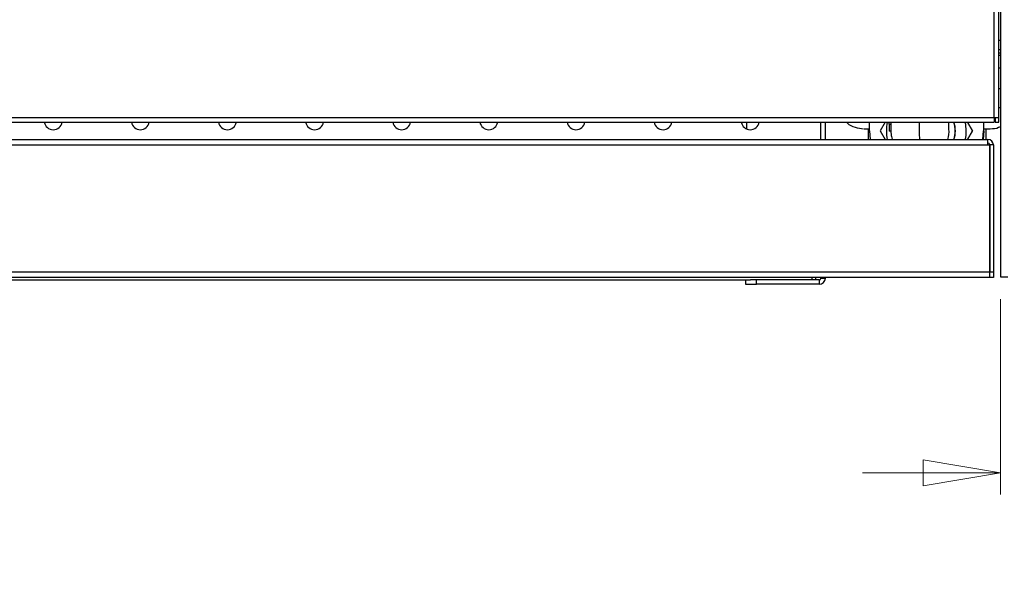
# Model space of a CAD drawing. Units: inches. Extents: x 1.2 to 15.9, y 0.1 to 11.6.
# Drawn here: x 4.6 to 6.4, y 0.6 to 1.6 of the extents above; entities that cross this region are included whole.
import ezdxf

# ---------------------------------------------------------------- set-up
doc = ezdxf.new("R2010")
doc.units = ezdxf.units.IN
doc.header["$MEASUREMENT"] = 0
doc.styles.add('SLDTEXTSTYLE1', font='TXT', dxfattribs={"width": 0.75})
doc.dimstyles.new('SLDDIMSTYLE1', dxfattribs={"dimtxt": 0.137795, "dimasz": 0.14, "dimexe": 0, "dimexo": 0.0625, "dimgap": 0.034449, "dimtad": 0, "dimdec": 6, "dimlfac": 6, "dimrnd": 1e-09, "dimzin": 12, "dimdsep": 46, "dimlunit": 5, "dimtxsty": 'SLDTEXTSTYLE1', "dimblk1": 'CLOSED', "dimblk2": 'CLOSED', "dimsah": 1, "dimcen": 0.09, "dimadec": 0, "dimazin": 3, "dimtfac": 1, "dimtmove": 0, "dimatfit": 0, "dimldrblk": 'CLOSED', "dimfxl": 0, "dimfrac": 2, "dimtolj": 1, "dimtzin": 12, "dimarcsym": 0})

# ---------------------------------------------------------------- blocks, each defined once
blk = doc.blocks.new('_Closed')
at = {"color": 0, "linetype": 'ByBlock', "lineweight": -2}
for p, q in [((-1, 0.166667), (0, 0)), ((-1, 0.166667), (-1, -0.166667)), ((0, 0), (-1, -0.166667)), ((0, 0), (-1, 0))]:
    blk.add_line(p, q, dxfattribs=at)
blk = doc.blocks.new('_D_2')
at = {"color": 7, "linetype": 'Continuous', "lineweight": 0}
for p, q in [((6.4204, 1.1447), (6.4204, 0.7909)), ((6.7354, 1.1447), (6.7354, 0.7909)), ((7.1366, 0.8444), (7.2788, 0.8444)), ((6.4204, 0.8303), (6.1704, 0.8303)), ((6.7354, 0.8303), (7.0146, 0.8303))]:
    blk.add_line(p, q, dxfattribs=at)
at = {"color": 7, "linetype": 'Continuous', "lineweight": 18, "xscale": 0.14, "yscale": 0.14}
blk.add_blockref('_Closed', (6.4204, 0.8303, -4.1939), dxfattribs=at)
at = {"color": 7, "linetype": 'Continuous', "lineweight": 18, "xscale": 0.14, "yscale": 0.14, "rotation": 180.0000000000004}
blk.add_blockref('_Closed', (6.7354, 0.8303, -4.1939), dxfattribs=at)
at = {"color": 7, "linetype": 'Continuous', "lineweight": 18, "char_height": 0.1378, "attachment_point": 1, "style": 'SLDTEXTSTYLE1'}
for s, insert in [('7', (7.1568, 1.0099)), ('1', (7.0146, 0.9092)), ('"', (7.299, 0.9092)), ('8', (7.1568, 0.8277))]:
    blk.add_mtext(s, dxfattribs=dict(at, insert=insert))

msp = doc.modelspace()

# ---------------------------------------------------------------- linework, layer by layer
at = {"color": 7, "linetype": 'Continuous', "lineweight": 25}
for p, q in [((6.42042492, 1.18411944), (6.42042492, 2.64973269)), ((6.40861389, 1.47298476), (6.40861389, 2.58643579)), ((6.41714408, 1.47298476), (6.41714408, 2.58643579)), ((6.41714408, 1.59570808), (6.42042492, 1.59570808)), ((6.42042492, 1.5891464), (6.41714408, 1.5891464)), ((6.41714408, 1.56289968), (6.42042492, 1.56289968)), ((6.41714408, 1.56289968), (6.42042492, 1.56289968)), ((6.42042492, 1.52484194), (6.41714408, 1.52484194)), ((2.0621572, 1.47298476), (6.40861389, 1.47298476)), ((2.0621572, 1.46445457), (6.40861389, 1.46445457)), ((5.96110733, 1.46445457), (5.96110733, 1.45235034)), ((6.09562177, 1.4332643), (6.09562177, 1.46445457)), ((6.10349578, 1.4332643), (6.10349578, 1.46445457)), ((6.18324501, 1.44872645), (6.18324501, 1.46445457)), ((6.21173083, 1.46445457), (6.20266547, 1.44872645)), ((6.21904506, 1.46116248), (6.21904506, 1.46445457)), ((6.3693534, 1.44872645), (6.3602576, 1.46445457)), ((6.36037318, 1.46445457), (6.36943852, 1.44872645)), ((6.38928037, 1.46445457), (6.38928037, 1.44872645)), ((6.40861389, 1.47298476), (6.41714408, 1.47298476)), ((6.40861389, 1.47298476), (6.40861389, 1.46445457)), ((6.4105824, 1.47298476), (6.4105824, 1.46445457)), ((6.4105824, 1.46445457), (6.41714408, 1.46445457)), ((6.41714408, 1.46445457), (6.41714408, 1.47298476)), ((6.18081101, 1.45266346), (6.18081101, 1.4332643)), ((6.20266547, 1.44872645), (6.21157752, 1.4332643)), ((6.22201605, 1.44803912), (6.21909322, 1.44803912)), ((6.3604114, 1.4332643), (6.3693534, 1.44872645)), ((6.36943852, 1.44872645), (6.3605265, 1.4332643)), ((6.36943852, 1.44872645), (6.3693534, 1.44872645)), ((6.38928037, 1.44872645), (6.38983179, 1.44872645)), ((6.38983179, 1.44872645), (6.38983179, 1.45723007)), ((6.39406452, 1.4332643), (6.39406452, 1.45266346)), ((2.07331206, 1.4332643), (6.39745904, 1.4332643)), ((6.39745904, 1.42342178), (6.39745904, 1.4332643)), ((2.07331206, 1.42342178), (6.39745904, 1.42342178)), ((6.39745904, 1.42342178), (6.40008371, 1.42342178)), ((6.40008371, 1.42342178), (6.40008371, 1.19376299)), ((6.40730156, 1.42342178), (6.40073988, 1.42342178)), ((6.40073988, 1.42342178), (6.40073988, 1.19376299)), ((6.40730156, 1.42342178), (6.40730156, 1.19376299)), ((2.07068738, 1.19376299), (6.40008371, 1.19376299)), ((6.40008371, 1.19376299), (6.40008371, 1.18392047)), ((6.40073988, 1.19376299), (6.40730156, 1.19376299)), ((6.40073988, 1.18392047), (6.40073988, 1.19376299)), ((6.40730156, 1.19376299), (6.40730156, 1.18392047)), ((6.40008371, 1.18392047), (2.07068738, 1.18392047)), ((2.50282854, 1.1793273), (5.96794255, 1.1793273)), ((5.95913883, 1.1793273), (5.95913883, 1.17145328)), ((5.97882387, 1.1793273), (5.96794255, 1.1793273)), ((5.97882387, 1.17145328), (5.97882387, 1.1793273)), ((6.09234093, 1.1793273), (5.97882387, 1.1793273)), ((6.07921757, 1.18392047), (6.07921757, 1.1793273)), ((6.09234093, 1.1793273), (6.09234093, 1.17145328)), ((6.09562177, 1.18260814), (6.09562177, 1.18392047)), ((6.09562177, 1.18260814), (6.10349578, 1.18260814)), ((6.10349578, 1.18260814), (6.10349578, 1.18392047)), ((6.40730156, 1.18392047), (6.40073988, 1.18392047)), ((6.43354828, 1.18411944), (6.42042492, 1.18411944)), ((5.95913883, 1.17145328), (5.97882387, 1.17145328)), ((6.09234093, 1.17145328), (5.97882387, 1.17145328))]:
    msp.add_line(p, q, dxfattribs=at)
at = {"color": 8, "linetype": 'Continuous', "lineweight": 25}
for p, q in [((6.41714408, 1.58586556), (6.42042492, 1.58586556)), ((6.42042492, 1.49061925), (6.41714408, 1.49061925)), ((6.21904506, 1.46116248), (6.22179198, 1.46116248))]:
    msp.add_line(p, q, dxfattribs=at)
at = {"color": 8, "linetype": 'Continuous', "lineweight": 25, "flags": 128}
msp.add_lwpolyline([(6.27404726, 1.4332643), (6.2739848, 1.44378424), (6.27390318, 1.46027862), (6.27388494, 1.46445457)], dxfattribs=at)
at = {"color": 7, "linetype": 'Continuous', "lineweight": 25, "flags": 128}
for points in [[(6.18324501, 1.44872645), (6.18439564, 1.43337236), (6.18441198, 1.4332643)], [(6.3881134, 1.4332643), (6.38812975, 1.43337236), (6.38928037, 1.44872645)], [(6.38983179, 1.44872645), (6.38868117, 1.43337236), (6.38866482, 1.4332643)]]:
    msp.add_lwpolyline(points, dxfattribs=at)
at = {"color": 7, "linetype": 'Continuous', "lineweight": 25}
for centre, radius, start, end in [((4.70782649, 1.46738504), 0.0164042, 190.29062869, 349.70937131), ((4.86530681, 1.46738504), 0.0164042, 190.29062869, 349.70937131), ((5.02278712, 1.46738504), 0.0164042, 190.29062869, 349.70937131), ((5.18026744, 1.46738504), 0.0164042, 190.29062869, 349.70937131), ((5.33774775, 1.46738504), 0.0164042, 190.29062869, 349.70937131), ((5.49522807, 1.46738504), 0.0164042, 190.29062869, 349.70937131), ((5.65270838, 1.46738504), 0.0164042, 190.29062869, 349.70937131), ((5.8101887, 1.46738504), 0.0164042, 190.29062869, 349.70937131), ((5.96766901, 1.46738504), 0.0164042, 190.29062869, 349.70937131), ((6.28598674, 1.44872645), 0.07217895, 167.41401231, 192.36974649), ((7.11311598, 1.45788168), 0.89407694, 179.78975392, 180.63076088), ((6.28581654, 1.44872645), 0.05249377, 342.86932574, 17.4347101), ((6.28598509, 1.44872645), 0.05249377, 342.86932574, 17.4347101), ((6.28598482, 1.44872645), 0.07217895, 347.63025351, 12.58598769), ((6.39745904, 1.42342178), 0.00984252, 0, 90), ((6.39745904, 1.42342178), 0.00328084, 0, 90), ((6.09234093, 1.18260814), 0.00328084, 270, 0), ((6.09234093, 1.18260814), 0.01115486, 270, 0)]:
    msp.add_arc(centre, radius, start, end, dxfattribs=at)
at = {"color": 8, "linetype": 'Continuous', "lineweight": 25}
msp.add_arc((6.27455936, 1.44872645), 0.05249377, 342.86932524, 3.49298319, dxfattribs=at)
at = {"color": 7, "linetype": 'Continuous', "lineweight": 25}
for points, knots in [([(6.41714408, 1.61276844), (6.41784325, 1.61276844), (6.41917065, 1.61276844), (6.42002199, 1.61276844), (6.42042492, 1.61276844)], [0, 0, 0, 0, 0.5267186472, 1, 1, 1, 1]), ([(6.14232528, 1.46445457), (6.14261045, 1.46410247), (6.14634921, 1.45948617), (6.15710942, 1.45445001), (6.16762374, 1.4532465), (6.17271745, 1.45266346)], [0, 0, 0, 0, 0.0408308998, 0.5353270447, 1, 1, 1, 1]), ([(6.22175967, 1.46445457), (6.22176537, 1.46377983), (6.22179616, 1.46013404), (6.22185642, 1.45536072), (6.22193107, 1.45081937), (6.22200336, 1.4482366), (6.22207584, 1.44645315), (6.22220591, 1.44453795), (6.22244871, 1.44206197), (6.22304441, 1.43845433), (6.22366934, 1.43537003), (6.22433723, 1.43353818), (6.22443708, 1.4332643)], [0, 0, 0, 0, 0.05503579109, 0.29737246787, 0.54357167972, 0.70439794011, 0.80086660141, 0.85335225377, 0.89379552433, 0.93530710917, 0.99032809829, 1, 1, 1, 1]), ([(6.32693105, 1.45187849), (6.3269311, 1.4518773), (6.32693125, 1.4518733), (6.32689295, 1.45324909), (6.32684222, 1.4562941), (6.32679096, 1.46008746), (6.32676034, 1.4634843), (6.32675159, 1.46445457)], [0, 0, 0, 0, 0.0850843525, 0.2842460175, 0.5543464639, 0.8727028442, 1, 1, 1, 1]), ([(6.38983179, 1.45723007), (6.38981682, 1.45854497), (6.38979678, 1.4603045), (6.3897798, 1.4636174), (6.38977551, 1.46445457)], [0, 0, 0, 0, 0.7472989541, 1, 1, 1, 1]), ([(6.17354958, 1.45266346), (6.17341683, 1.45266346), (6.17309949, 1.45266346), (6.17690393, 1.45266346), (6.18159168, 1.45266346), (6.18324501, 1.45266346)], [0, 0, 0, 0, 0.3176662254, 0.7593464438, 1, 1, 1, 1]), ([(6.38983179, 1.45266346), (6.39328448, 1.45266346), (6.40009488, 1.45266346), (6.40089994, 1.45266346), (6.40129686, 1.45266346)], [0, 0, 0, 0, 0.5069723837, 1, 1, 1, 1]), ([(6.40154406, 1.45266346), (6.40685966, 1.45286777), (6.41361829, 1.45312754), (6.41922733, 1.4566003), (6.42042492, 1.45734177)], [0, 0, 0, 0, 0.78649080983, 1, 1, 1, 1]), ([(6.08626143, 1.18392047), (6.08609293, 1.18318604), (6.08570182, 1.18148135), (6.0850881, 1.17972403), (6.08464289, 1.17945954), (6.08442028, 1.1793273)], [0, 0, 0, 0, 0.2745574648, 0.6372787324, 1, 1, 1, 1])]:
    msp.add_open_spline(points, degree=3, knots=knots, dxfattribs=at)

# ---------------------------------------------------------------- dimensions: what is measured, and where the dimension line sits
at = {"color": 7, "linetype": 'Continuous', "lineweight": 18}
dim = msp.add_linear_dim(base=(6.73538555, 0.83025122), p1=(6.42042492, 1.18411944), p2=(6.73538555, 1.18411944), dimstyle='SLDDIMSTYLE1', dxfattribs=at)
dim.commit()
dim.dimension.update_dxf_attribs({"geometry": '_D_2', "text_midpoint": (7.18521677, 0.83025122), "dimtype": 160})

doc.saveas('drawing.dxf')
